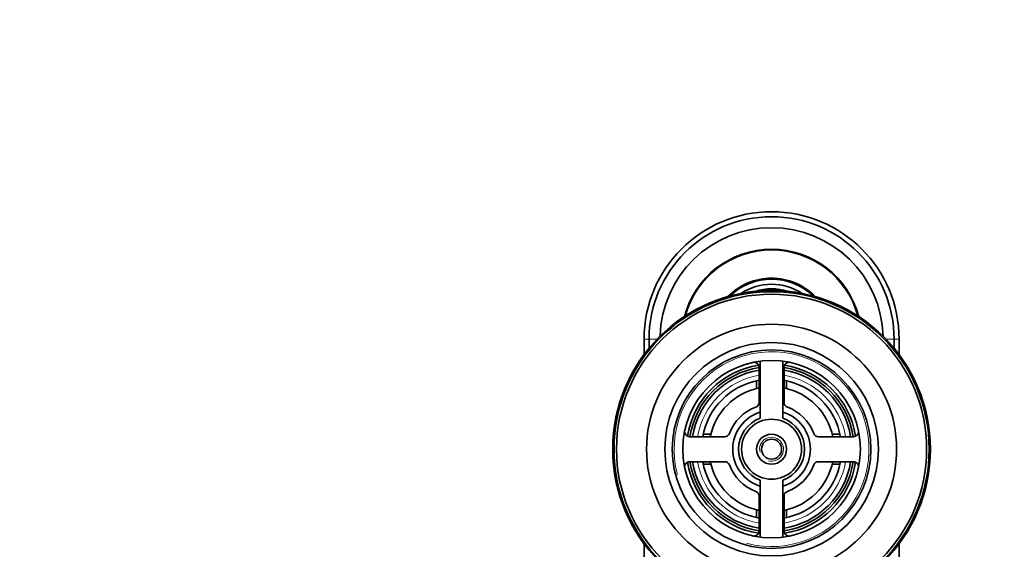
# Model space of a CAD drawing. Units: millimetres. Extents: x 0 to 1478, y 0 to 1758.
# Drawn here: x 591 to 787, y 1652 to 1758 of the extents above; entities that cross this region are included whole.
import ezdxf
from ezdxf import colors
from ezdxf.entities.mleader import LeaderData, LeaderLine
from ezdxf.math import Vec2, Vec3

# ---------------------------------------------------------------- set-up
doc = ezdxf.new("R2010")
doc.units = ezdxf.units.MM
doc.layers.add('DV2_Défaut', color=7, linetype='Continuous')
doc.layers.add('Défaut', color=7, linetype='Continuous')

# ---------------------------------------------------------------- blocks, each defined once
blk = doc.blocks.new('_DOT')
at = {"color": 0}
blk.add_line((0, 0), (-1, 0), dxfattribs=at)
at = {"color": 0, "const_width": 0.333}
blk.add_lwpolyline([(-0.1665, 0, 1), (0.1665, 0, 1)], format="xyb", close=True, dxfattribs=at)
blk = doc.blocks.new('SE1')
at = {"layer": 'DV2_Défaut', "color": 7, "linetype": 'Continuous', "lineweight": 18}
for p, q in [((716.32, 1693.92), (715.32, 1693.92)), ((717.92, 1693.92), (716.32, 1693.92)), ((763.71, 1693.92), (765.32, 1693.92)), ((765.32, 1693.92), (766.32, 1693.92))]:
    blk.add_line(p, q, dxfattribs=at)
at = {"layer": 'DV2_Défaut', "color": 7, "linetype": 'Continuous', "lineweight": 35}
for p, q in [((715.32, 1690.83), (715.32, 1693.92)), ((716.32, 1692.11), (716.32, 1693.92)), ((765.32, 1692.11), (765.32, 1693.92)), ((766.32, 1690.83), (766.32, 1693.92)), ((736.03, 1688.93), (735.77, 1688.93)), ((738.57, 1689.52), (738.57, 1678.12)), ((743.07, 1678.12), (743.07, 1689.52)), ((738.32, 1688.3), (738.32, 1681.28)), ((743.32, 1681.28), (743.32, 1688.3)), ((737.82, 1685.59), (737.82, 1684.05)), ((743.82, 1685.59), (743.82, 1684.05)), ((731.45, 1674.42), (724.44, 1674.42)), ((727.14, 1674.92), (728.68, 1674.92)), ((757.2, 1674.42), (750.18, 1674.42)), ((754.49, 1674.92), (752.95, 1674.92)), ((724.44, 1669.42), (731.45, 1669.42)), ((750.18, 1669.42), (757.2, 1669.42)), ((727.14, 1668.92), (728.68, 1668.92)), ((754.49, 1668.92), (752.95, 1668.92)), ((738.57, 1665.71), (738.57, 1654.31)), ((743.07, 1654.31), (743.07, 1665.71)), ((738.32, 1662.55), (738.32, 1655.54)), ((743.32, 1655.54), (743.32, 1662.55)), ((737.82, 1658.24), (737.82, 1659.78)), ((743.82, 1658.24), (743.82, 1659.78)), ((715.32, 1555.2), (715.32, 1653)), ((766.32, 1554.51), (766.32, 1653))]:
    blk.add_line(p, q, dxfattribs=at)
for radius in [31.75, 31.5, 31, 25, 21.35, 19.85, 17.75, 6, 3, 2]:
    blk.add_circle((740.82, 1671.92), radius, dxfattribs=at)
for centre, radius, start, end in [((740.82, 1693.92), 25.5, 0, 180), ((740.82, 1693.92), 24.5, 0, 180), ((740.82, 1693.92), 22.3, 1.5635, 178.4365), ((740.82, 1693.92), 18, 14.6317, 165.3683), ((740.82, 1693.92), 17.85, 15.1635, 164.8365), ((740.82, 1693.92), 12.2, 44.3467, 135.6533), ((740.82, 1693.92), 12, 46.0392, 133.9608), ((740.82, 1693.92), 11, 56.3847, 123.6153), ((740.82, 1693.92), 10.1, 71.7526, 108.2474), ((740.82, 1693.92), 10, 74.5318, 105.4682), ((737.32, 1688.3), 1, 0, 102.0611), ((744.32, 1688.3), 1, 77.9389, 180), ((740.82, 1671.92), 17, 98.7731, 171.2269), ((740.82, 1671.92), 16.5, 98.7147, 171.2853), ((740.82, 1671.92), 16, 98.9893, 171.0107), ((740.82, 1671.92), 16.5, 8.7147, 81.2853), ((740.82, 1671.92), 16, 8.9893, 81.0107), ((740.82, 1671.92), 17, 8.7731, 81.2269), ((740.82, 1671.92), 14, 100.2866, 169.7134), ((740.82, 1671.92), 14, 10.2866, 79.7134), ((740.82, 1671.92), 12.5, 101.537, 168.463), ((740.82, 1671.92), 12.5, 11.537, 78.463), ((737.32, 1681.28), 1, 290.4873, 0), ((744.32, 1681.28), 1, 180, 249.5127), ((740.82, 1671.92), 9, 110.4873, 159.5127), ((740.82, 1671.92), 7.75, 106.8773, 253.1227), ((740.82, 1671.92), 7.75, 0, 73.1227), ((740.82, 1671.92), 9, 20.4873, 69.5127), ((740.82, 1671.92), 6.6, 109.9323, 250.0677), ((740.82, 1671.92), 6.6, 289.9323, 70.0677), ((724.44, 1675.42), 1, 167.9389, 270), ((757.2, 1675.42), 1, 270, 12.0611), ((731.45, 1675.42), 1, 270, 339.5127), ((750.18, 1675.42), 1, 200.4873, 270), ((740.82, 1671.92), 7.75, 286.8773, 0), ((724.44, 1668.42), 1, 90, 192.0611), ((740.82, 1671.92), 17, 188.7731, 261.2269), ((740.82, 1671.92), 16.5, 188.7147, 261.2853), ((740.82, 1671.92), 16, 188.9893, 261.0107), ((740.82, 1671.92), 14, 190.2866, 259.7134), ((740.82, 1671.92), 12.5, 191.537, 258.463), ((731.45, 1668.42), 1, 20.4873, 90), ((740.82, 1671.92), 12.5, 281.537, 348.463), ((740.82, 1671.92), 16, 278.9893, 351.0107), ((740.82, 1671.92), 16.5, 278.7147, 351.2853), ((740.82, 1671.92), 14, 280.2866, 349.7134), ((740.82, 1671.92), 17, 278.7731, 351.2269), ((750.18, 1668.42), 1, 90, 159.5127), ((757.2, 1668.42), 1, 347.9389, 90), ((740.82, 1671.92), 9, 200.4873, 249.5127), ((740.82, 1671.92), 9, 290.4873, 339.5127), ((737.32, 1662.55), 1, 0, 69.5127), ((744.32, 1662.55), 1, 110.4873, 180), ((737.32, 1655.54), 1, 257.9389, 0), ((744.32, 1655.54), 1, 180, 282.0611)]:
    blk.add_arc(centre, radius, start, end, dxfattribs=at)
at = {"layer": 'DV2_Défaut', "color": 7, "linetype": 'Continuous', "lineweight": 18}
for radius, start, end in [(19.48, 255, 195), (15, 99.5941, 170.4059), (15, 9.5941, 80.4059), (2.39, 255, 195), (15, 189.5941, 260.4059), (15, 279.5941, 350.4059)]:
    blk.add_arc((740.82, 1671.92), radius, start, end, dxfattribs=at)

msp = doc.modelspace()

# ---------------------------------------------------------------- block references
at = {"layer": 'Défaut'}
msp.add_blockref('SE1', (0, 0), dxfattribs=at)

# ---------------------------------------------------------------- leaders
at = {"layer": 'Défaut', "color": 7, "linetype": 'Continuous', "lineweight": 18}
ml = msp.add_multileader_mtext('Standard', dxfattribs=at)
ml.set_content('{\\pxsm0.9;\\fSolid Edge ISO|b1||i0||c0|p34;\\W1.;19/08/2020\\P}', color=256)
ml.set_leader_properties()
ml.set_arrow_properties(name='DOT')
ml.build(insert=Vec2(0, 0))
ml.multileader.update_dxf_attribs({"leader_type": 0, "dogleg_length": 0, "arrow_head_size": 12})
ctx = ml.context
ctx.base_point, ctx.char_height, ctx.arrow_head_size, ctx.landing_gap_size = Vec3(1390.41, 1750.71), 12, 12, 4.2
notes = []
notes.append((ctx, [(0, (0, 0, 0), (0, 0), (1, 0), 1, [])]))
ctx.mtext.insert = Vec3(1392.41, 1756.83)
for ctx, leaders in notes:
    for number, flags, end, landing, length, lines in leaders:
        leader = LeaderData()
        leader.index, (leader.has_last_leader_line, leader.has_dogleg_vector, leader.attachment_direction) = number, flags
        leader.last_leader_point, leader.dogleg_vector, leader.dogleg_length = Vec3(end), Vec3(landing), length
        for number, points, colour, breaks in lines:
            line = LeaderLine()
            line.index, line.vertices, line.color, line.breaks = number, Vec3.list(points), colors.encode_raw_color(colour), breaks
            leader.lines.append(line)
        ctx.leaders.append(leader)

doc.saveas('drawing.dxf')
